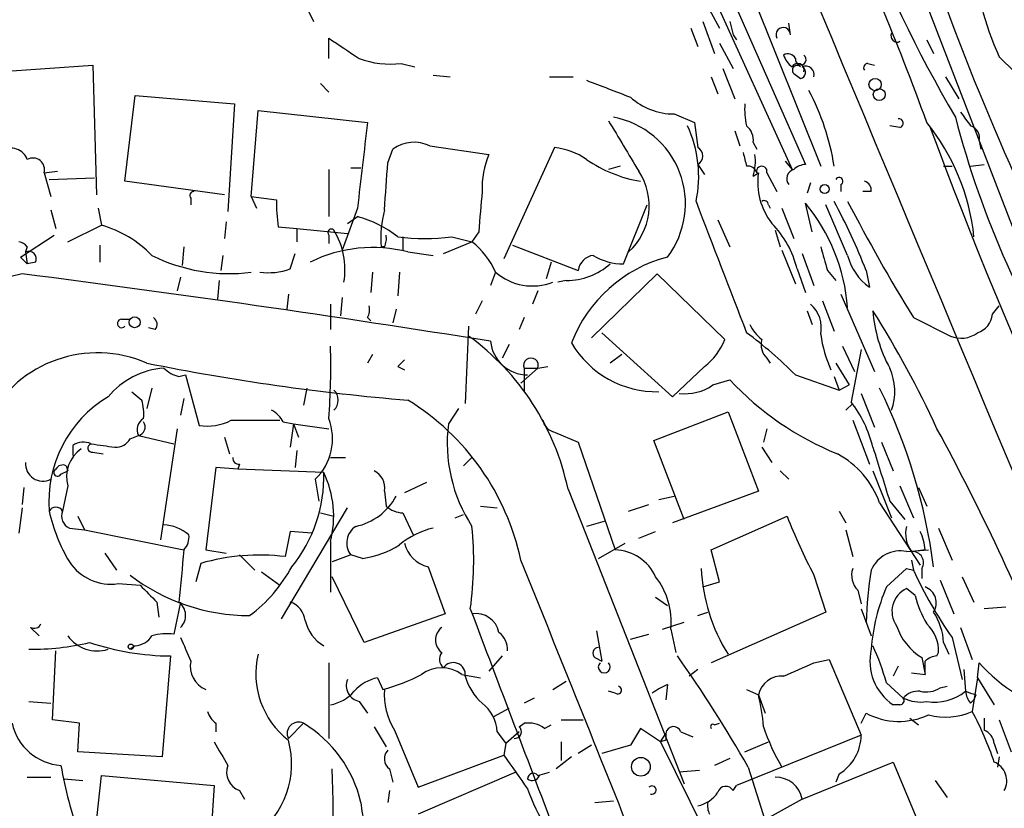
# Model space of a CAD drawing. Extents: x 4 to 64033, y 0 to 64329.
# Drawn here: x 231 to 281, y 64055 to 64095 of the extents above; entities that cross this region are included whole.
import ezdxf

# ---------------------------------------------------------------- set-up
doc = ezdxf.new("R2010")
doc.units = 0
doc.header["$MEASUREMENT"] = 0
doc.layers.add('MAIN', color=5, linetype='CONTINUOUS')

msp = doc.modelspace()

# ---------------------------------------------------------------- linework, layer by layer
at = {"layer": 'MAIN'}
for p, q in [((254, 64131.7792), (271.6107, 64087.6679)), ((271.272, 64110.4432), (281.6013, 64083.6886)), ((262.128, 64107.5646), (270.8487, 64087.7526)), ((244.348, 64098.5899), (246.126, 64094.9492)), ((265.176, 64098.5052), (270.1713, 64087.4986)), ((265.0913, 64097.2352), (266.5307, 64094.6106)), ((265.684, 64094.9492), (266.2767, 64093.3406)), ((267.0387, 64094.9492), (267.208, 64094.2719)), ((265.0913, 64094.6106), (265.43, 64093.6792)), ((270.0867, 64094.2719), (270.002, 64094.8646)), ((246.888, 64093.0866), (246.888, 64094.1026)), ((267.208, 64094.2719), (267.3773, 64094.0179)), ((276.9447, 64094.0179), (277.2833, 64093.3406)), ((266.5307, 64093.8486), (267.208, 64092.5786)), ((275.59, 64093.9332), (275.4207, 64093.8486)), ((280.5853, 64093.1712), (281.3473, 64092.4092)), ((230.124, 64092.4092), (235.0347, 64092.7479)), ((235.0347, 64092.7479), (235.204, 64086.2286)), ((250.5287, 64092.8326), (251.206, 64092.6632)), ((266.7, 64092.5786), (267.2927, 64091.0546)), ((273.9813, 64092.8326), (274.32, 64092.7479)), ((252.1373, 64092.2399), (252.984, 64092.1552)), ((257.9793, 64092.1552), (259.1647, 64092.1552)), ((266.1073, 64092.1552), (266.446, 64091.3086)), ((270.256, 64092.3246), (270.5947, 64092.0706)), ((277.876, 64092.1552), (278.5533, 64091.0546)), ((246.4647, 64091.8166), (246.888, 64091.3932)), ((236.6433, 64086.9059), (237.1513, 64091.2239)), ((237.1513, 64091.2239), (242.1467, 64090.8006)), ((242.1467, 64090.8006), (241.808, 64085.3819)), ((242.9933, 64086.1439), (243.332, 64090.4619)), ((243.332, 64090.4619), (248.8353, 64089.8692)), ((264.2447, 64090.2926), (265.2607, 64089.8692)), ((265.2607, 64089.8692), (265.43, 64088.5992)), ((275.59, 64089.6152), (275.082, 64089.6999)), ((267.2927, 64089.4459), (267.5467, 64088.6839)), ((249.8513, 64087.8372), (250.1053, 64088.5146)), ((251.968, 64088.6839), (254.9313, 64088.2606)), ((258.2333, 64088.5992), (255.6933, 64083.0112)), ((268.224, 64088.8532), (268.3933, 64088.5146)), ((279.5693, 64088.9379), (279.654, 64088.5146)), ((247.9887, 64087.5832), (248.4967, 64087.5832)), ((261.5353, 64087.6679), (260.9427, 64087.4986)), ((265.43, 64087.7526), (265.7687, 64087.2446)), ((269.8327, 64087.9219), (270.1713, 64087.4986)), ((277.7913, 64087.6679), (278.2147, 64087.6679)), ((279.146, 64087.6679), (279.8233, 64087.7526)), ((232.5793, 64087.3292), (233.2567, 64087.4139)), ((232.5793, 64087.3292), (232.918, 64086.1439)), ((232.8333, 64086.9906), (235.1193, 64087.0752)), ((246.888, 64087.4986), (246.888, 64085.1279)), ((268.224, 64087.1599), (268.478, 64087.3292)), ((268.9013, 64087.3292), (269.4093, 64086.3979)), ((241.6387, 64086.2286), (236.6433, 64086.9059)), ((271.1027, 64086.8212), (270.9333, 64086.3132)), ((272.6267, 64086.7366), (272.6267, 64086.3979)), ((239.9453, 64086.0592), (239.9453, 64085.7206)), ((242.9933, 64086.1439), (243.2473, 64085.5512)), ((242.9933, 64086.1439), (244.2633, 64085.9746)), ((274.1507, 64086.3979), (273.7273, 64086.3979)), ((235.2887, 64085.5512), (235.458, 64084.7046)), ((248.3273, 64085.5512), (247.5653, 64083.4346)), ((261.7047, 64082.7572), (262.89, 64085.7206)), ((268.986, 64085.7206), (269.0707, 64085.5512)), ((269.6633, 64085.5512), (270.256, 64084.0272)), ((271.1873, 64084.3659), (270.8487, 64085.8052)), ((272.9653, 64083.1806), (271.8647, 64085.7206)), ((232.918, 64085.4666), (233.172, 64084.5352)), ((247.8193, 64084.7892), (248.3273, 64085.1279)), ((233.7647, 64083.8579), (235.458, 64084.7046)), ((241.7233, 64084.8739), (241.6387, 64084.0272)), ((244.348, 64084.6199), (245.2793, 64084.5352)), ((266.446, 64084.9586), (267.0387, 64083.6039)), ((231.394, 64083.0959), (233.0873, 64084.1966)), ((245.2793, 64084.5352), (245.2793, 64083.8579)), ((245.2793, 64084.5352), (247.8193, 64084.2812)), ((246.888, 64084.1966), (246.888, 64083.7732)), ((250.6133, 64084.1119), (250.6133, 64083.4346)), ((253.0687, 64084.1119), (254.0847, 64083.8579)), ((254.4233, 64084.3659), (254.0847, 64083.8579)), ((269.3247, 64084.4506), (269.5787, 64083.6039)), ((231.7327, 64083.6039), (231.648, 64083.3499)), ((235.3733, 64083.6886), (235.3733, 64082.8419)), ((239.6067, 64083.6039), (239.522, 64082.6726)), ((249.682, 64083.6039), (249.5127, 64083.6039)), ((252.6453, 64083.2652), (254.0847, 64083.8579)), ((256.1167, 64083.6886), (259.4187, 64082.4186)), ((231.7327, 64082.7572), (231.394, 64083.0959)), ((231.648, 64083.3499), (231.7327, 64082.7572)), ((241.554, 64083.1806), (241.4693, 64082.4186)), ((244.9407, 64082.5032), (245.1947, 64083.2652)), ((250.8673, 64083.3499), (252.1373, 64083.1806)), ((269.6633, 64083.4346), (270.3407, 64081.7412)), ((270.6793, 64083.2652), (271.272, 64081.6566)), ((232.156, 64082.8419), (231.7327, 64082.7572)), ((258.064, 64082.8419), (257.81, 64081.9952)), ((239.4373, 64082.0799), (239.268, 64081.4026)), ((249.0893, 64082.3339), (249.0047, 64081.3179)), ((250.444, 64082.3339), (250.3593, 64081.1486)), ((255.27, 64082.3339), (255.016, 64081.6566)), ((260.096, 64079.0319), (263.398, 64082.2492)), ((263.398, 64082.2492), (266.7847, 64078.9472)), ((270.4253, 64082.5032), (270.8487, 64081.3179)), ((271.9493, 64082.4186), (272.3727, 64081.9106)), ((273.8967, 64082.4186), (274.066, 64081.5719)), ((241.3847, 64081.9106), (241.3, 64080.9792)), ((258.826, 64081.9106), (258.4027, 64081.8259)), ((244.856, 64081.2332), (244.7713, 64080.4712)), ((257.3867, 64081.4026), (257.1327, 64080.7252)), ((272.6267, 64081.2332), (274.32, 64077.3386)), ((246.9727, 64080.7252), (246.9727, 64079.4552)), ((247.5653, 64081.0639), (247.4807, 64080.1326)), ((254.5927, 64080.8946), (254.254, 64080.2172)), ((271.6953, 64080.8946), (272.288, 64079.3706)), ((280.2467, 64080.2172), (280.5853, 64080.6406)), ((250.2747, 64080.4712), (250.1053, 64079.7939)), ((270.9333, 64080.3866), (271.1873, 64079.7092)), ((236.474, 64079.9632), (236.8973, 64079.9632)), ((248.8353, 64080.0479), (249.0047, 64079.8786)), ((253.9153, 64079.6246), (253.746, 64075.7299)), ((256.7093, 64080.0479), (256.4553, 64079.4552)), ((276.2673, 64080.0479), (278.13, 64079.1166)), ((238.1673, 64079.4552), (237.8287, 64079.5399)), ((264.16, 64076.0686), (260.604, 64079.2859)), ((255.9473, 64078.6932), (255.6087, 64078.0159)), ((249.0893, 64078.1852), (248.8353, 64077.7619)), ((261.62, 64078.1852), (261.0273, 64077.7619)), ((272.7113, 64078.6086), (273.304, 64077.3386)), ((273.6427, 64078.4392), (273.1347, 64075.8146)), ((268.9013, 64078.0159), (269.0707, 64077.7619)), ((272.3727, 64077.7619), (273.05, 64076.6612)), ((239.3527, 64077.0846), (239.6913, 64077.1692)), ((239.6913, 64077.1692), (240.3687, 64074.6292)), ((250.3593, 64077.5926), (250.698, 64077.4232)), ((257.3867, 64077.5079), (256.54, 64076.7459)), ((256.7093, 64077.5079), (257.3867, 64077.5079)), ((256.7093, 64077.5079), (256.7093, 64076.3226)), ((257.3867, 64077.5079), (257.8947, 64077.5926)), ((265.7687, 64077.5926), (264.16, 64076.0686)), ((270.3407, 64077.1692), (272.542, 64076.4072)), ((266.192, 64076.6612), (267.0387, 64076.9152)), ((272.288, 64077.0846), (272.542, 64076.4072)), ((272.542, 64076.4072), (273.05, 64076.6612)), ((236.982, 64076.3226), (237.49, 64075.8992)), ((237.998, 64076.4919), (237.744, 64075.4759)), ((245.7873, 64076.4919), (245.618, 64075.6452)), ((273.6427, 64076.2379), (274.32, 64074.5446)), ((239.6067, 64075.9839), (239.4373, 64075.1372)), ((273.2193, 64075.7299), (272.8807, 64075.3912)), ((253.4073, 64075.4759), (252.8993, 64074.7139)), ((263.2287, 64073.8672), (266.954, 64075.3066)), ((266.954, 64075.3066), (268.478, 64071.3272)), ((241.9773, 64074.8832), (244.4327, 64074.8832)), ((244.602, 64074.7986), (245.11, 64074.7139)), ((245.11, 64074.7139), (244.9407, 64073.5286)), ((245.11, 64074.7139), (245.364, 64074.0366)), ((245.11, 64074.7139), (246.888, 64074.4599)), ((273.2193, 64074.8832), (274.066, 64072.6819)), ((239.268, 64074.4599), (238.4213, 64068.8719)), ((258.2333, 64074.2906), (259.4187, 64073.7826)), ((268.9013, 64074.4599), (268.732, 64073.7826)), ((236.8973, 64073.9519), (237.3207, 64074.1212)), ((237.3207, 64074.1212), (239.0987, 64073.6979)), ((241.6387, 64074.0366), (241.8927, 64073.1899)), ((259.4187, 64073.7826), (261.2813, 64068.3639)), ((264.7527, 64069.8879), (263.2287, 64073.8672)), ((274.6587, 64073.7826), (275.2513, 64072.3432)), ((234.0187, 64073.6132), (234.0187, 64073.1052)), ((235.0347, 64073.2746), (235.5427, 64073.1899)), ((245.2793, 64073.3592), (245.1947, 64072.5126)), ((268.6473, 64073.5286), (269.1553, 64072.7666)), ((242.4007, 64072.6819), (242.316, 64072.4279)), ((246.9727, 64073.0206), (247.7347, 64073.0206)), ((253.6613, 64072.5972), (254.0847, 64073.0206)), ((233.426, 64072.1739), (233.7647, 64072.3432)), ((233.68, 64072.5972), (233.7647, 64072.3432)), ((241.2153, 64072.5126), (240.7073, 64068.3639)), ((242.316, 64072.4279), (241.2153, 64072.5126)), ((246.634, 64072.2586), (242.316, 64072.4279)), ((269.5787, 64072.3432), (270.002, 64071.9199)), ((274.2353, 64072.3432), (275.1667, 64069.9726)), ((246.2107, 64071.9199), (246.38, 64070.8192)), ((251.7987, 64071.7506), (250.698, 64071.2426)), ((231.5633, 64071.4966), (231.4787, 64070.6499)), ((233.7647, 64071.5812), (233.5107, 64070.3112)), ((249.682, 64071.3272), (249.7667, 64070.5652)), ((258.9107, 64071.4119), (264.7527, 64056.5952)), ((268.478, 64071.3272), (264.16, 64069.7186)), ((275.59, 64071.5812), (276.2673, 64069.9726)), ((276.5213, 64071.4966), (276.9447, 64070.5652)), ((263.4827, 64070.9039), (264.2447, 64071.0732)), ((274.574, 64070.7346), (276.606, 64067.6019)), ((275.082, 64070.8192), (275.844, 64069.8879)), ((231.4787, 64070.4806), (231.3093, 64069.2106)), ((244.5173, 64064.8926), (247.8193, 64070.4806)), ((246.4647, 64070.2266), (247.142, 64070.0572)), ((250.6133, 64070.2266), (251.1213, 64069.1259)), ((254.508, 64070.5652), (255.3547, 64070.4806)), ((261.9587, 64070.3112), (262.9747, 64070.6499)), ((272.542, 64070.3112), (272.8807, 64069.7186)), ((234.2727, 64070.0572), (234.6113, 64069.3799)), ((253.238, 64069.9726), (253.6613, 64070.1419)), ((260.7733, 64069.8032), (259.842, 64069.5492)), ((266.1073, 64068.3639), (269.9173, 64070.0572)), ((233.8493, 64069.4646), (234.6113, 64069.3799)), ((234.6113, 64069.3799), (239.6067, 64068.3639)), ((244.9407, 64069.2952), (244.6867, 64068.0252)), ((246.0413, 64069.2106), (244.9407, 64069.2952)), ((262.4667, 64068.9566), (263.3133, 64069.2952)), ((272.8807, 64069.3799), (273.2193, 64068.0252)), ((277.5373, 64069.4646), (278.2147, 64067.8559)), ((246.9727, 64068.7872), (246.9727, 64066.2472)), ((240.7073, 64068.3639), (241.7233, 64068.1946)), ((260.4347, 64067.9406), (261.7893, 64068.7026)), ((266.5307, 64066.7552), (266.1073, 64068.3639)), ((275.9287, 64068.2792), (277.0293, 64068.3639)), ((276.86, 64068.3639), (276.2673, 64068.2792)), ((235.6273, 64068.1946), (236.22, 64067.3479)), ((242.4007, 64068.1099), (243.1627, 64067.3479)), ((247.9887, 64068.1099), (247.0573, 64067.7712)), ((248.5813, 64067.9406), (247.9887, 64068.1099)), ((276.1827, 64067.8559), (276.2673, 64067.3479)), ((240.4533, 64067.6866), (240.1993, 64066.7552)), ((243.5013, 64067.2632), (244.4327, 64066.5859)), ((251.8833, 64067.5172), (252.73, 64065.1466)), ((274.9127, 64066.5012), (275.9287, 64067.4326)), ((275.9287, 64067.4326), (276.2673, 64067.3479)), ((276.6907, 64067.4326), (276.6907, 64066.9246)), ((248.666, 64063.7072), (247.0573, 64067.0092)), ((265.684, 64066.5012), (266.5307, 64066.7552)), ((271.272, 64067.0939), (271.8647, 64065.2312)), ((277.622, 64066.8399), (278.2993, 64065.1466)), ((278.7227, 64067.0092), (279.3153, 64065.7392)), ((236.3047, 64066.6706), (237.4053, 64066.5859)), ((273.4733, 64066.3319), (273.6427, 64065.6546)), ((276.352, 64066.0779), (275.9287, 64066.4166)), ((263.3133, 64065.9932), (263.906, 64065.5699)), ((238.252, 64065.7392), (238.3367, 64064.9772)), ((239.4373, 64065.7392), (239.0987, 64064.1306)), ((273.6427, 64065.4006), (274.1507, 64064.0459)), ((280.924, 64065.4852), (279.8233, 64065.4006)), ((252.73, 64065.1466), (248.666, 64063.7072)), ((265.43, 64065.0619), (265.938, 64065.2312)), ((271.8647, 64065.2312), (266.1073, 64062.6912)), ((231.902, 64064.4692), (232.3253, 64064.0459)), ((260.35, 64064.2999), (260.604, 64062.7759)), ((263.652, 64064.3846), (264.7527, 64064.7232)), ((264.0753, 64064.3846), (264.3293, 64063.1992)), ((278.638, 64064.4692), (279.2307, 64062.8606)), ((262.0433, 64063.8766), (262.9747, 64064.1306)), ((278.2147, 64063.9612), (278.7227, 64061.8446)), ((233.0027, 64059.8126), (233.172, 64063.2839)), ((237.1513, 64063.5379), (236.8973, 64063.3686)), ((277.7913, 64063.7072), (278.0453, 64063.1146)), ((238.9293, 64063.0299), (238.506, 64057.9499)), ((255.6087, 64063.0299), (254.9313, 64062.2679)), ((260.2653, 64062.9452), (260.604, 64062.7759)), ((271.272, 64062.6912), (272.034, 64062.8606)), ((272.034, 64062.8606), (273.6427, 64059.0506)), ((276.6907, 64062.9452), (276.86, 64062.0986)), ((277.4527, 64063.0299), (277.5373, 64063.1992)), ((246.888, 64062.6912), (246.888, 64058.8812)), ((265.43, 64062.3526), (265.0067, 64062.0139)), ((275.5053, 64062.5219), (275.2513, 64062.0139)), ((278.8073, 64062.3526), (278.892, 64061.2519)), ((279.4847, 64061.9292), (279.5693, 64062.6912)), ((249.3433, 64061.9292), (249.5973, 64061.3366)), ((253.5767, 64062.0986), (254.508, 64061.9292)), ((276.1827, 64062.1832), (276.86, 64062.0986)), ((279.4847, 64061.9292), (279.2307, 64060.2359)), ((279.4847, 64061.9292), (280.3313, 64060.5746)), ((258.1487, 64061.3366), (258.826, 64061.7599)), ((263.906, 64061.5906), (263.8213, 64060.8286)), ((267.8853, 64061.3366), (268.478, 64061.0826)), ((274.9127, 64061.6752), (275.7593, 64060.9132)), ((277.622, 64061.4212), (277.9607, 64061.5059)), ((257.2173, 64060.9132), (256.7093, 64060.6592)), ((261.2813, 64061.1672), (260.9427, 64061.2519)), ((268.478, 64061.0826), (268.8167, 64060.1512)), ((279.146, 64060.6592), (279.3153, 64060.8286)), ((279.4, 64061.0826), (279.3153, 64060.8286)), ((231.8173, 64060.7439), (232.918, 64060.6592)), ((248.412, 64060.7439), (248.8353, 64060.1512)), ((255.1853, 64059.9819), (255.9473, 64060.4052)), ((275.59, 64060.5746), (275.2513, 64060.5746)), ((234.3573, 64059.6432), (233.0027, 64059.8126)), ((258.572, 64059.8126), (259.6727, 64059.8126)), ((273.6427, 64059.6432), (273.8967, 64060.1512)), ((276.098, 64059.8972), (276.5213, 64059.5586)), ((279.8233, 64059.8972), (279.8233, 64059.3046)), ((280.5853, 64059.8126), (281.178, 64058.2039)), ((234.2727, 64058.2039), (234.3573, 64059.6432)), ((241.2153, 64059.6432), (241.2153, 64059.2199)), ((245.618, 64059.6432), (244.856, 64058.8812)), ((249.174, 64059.4739), (249.7667, 64058.4579)), ((256.4553, 64059.4739), (256.7093, 64059.6432)), ((257.7253, 64059.3892), (258.064, 64059.5586)), ((262.5513, 64059.3892), (262.0433, 64058.5426)), ((263.5673, 64058.7119), (262.5513, 64059.3892)), ((266.2767, 64059.5586), (266.5307, 64059.6432)), ((250.19, 64059.3046), (251.3753, 64056.4259)), ((255.3547, 64059.2199), (255.778, 64058.6272)), ((256.4553, 64059.2199), (255.778, 64058.6272)), ((263.5673, 64058.7119), (263.8213, 64059.1352)), ((264.5833, 64059.2199), (265.176, 64058.9659)), ((273.6427, 64059.0506), (267.3773, 64056.5106)), ((255.778, 64058.6272), (255.6933, 64058.0346)), ((258.572, 64058.7119), (258.572, 64057.7806)), ((260.096, 64058.5426), (259.4187, 64058.1192)), ((262.0433, 64058.5426), (260.604, 64058.1192)), ((263.8213, 64058.7966), (263.5673, 64058.7119)), ((263.5673, 64058.7119), (266.8693, 64052.0232)), ((267.8007, 64058.2039), (268.986, 64058.7119)), ((280.3313, 64058.6272), (280.5007, 64058.1192)), ((238.506, 64057.9499), (234.2727, 64058.2039)), ((251.3753, 64056.4259), (255.6933, 64058.0346)), ((259.08, 64057.9499), (258.318, 64057.3572)), ((267.0387, 64057.8652), (266.2767, 64057.5266)), ((280.5853, 64057.9499), (280.5007, 64057.4419)), ((249.936, 64057.3572), (250.1053, 64056.6799)), ((267.97, 64057.4419), (268.8167, 64054.7326)), ((270.6793, 64055.8332), (275.2513, 64057.6959)), ((275.2513, 64057.6959), (277.4527, 64052.4466)), ((231.7327, 64056.9339), (232.918, 64056.9339)), ((233.5953, 64056.8492), (234.5267, 64056.7646)), ((235.0347, 64052.9546), (235.458, 64057.0186)), ((235.458, 64057.0186), (241.1307, 64056.5106)), ((256.286, 64057.1879), (251.3753, 64055.0712)), ((257.3867, 64057.0186), (257.9793, 64057.1879)), ((265.5147, 64057.2726), (264.4987, 64057.1879)), ((272.542, 64057.1032), (272.3727, 64056.6799)), ((241.1307, 64056.5106), (240.792, 64051.5999)), ((267.208, 64056.2566), (267.3773, 64056.5106)), ((277.368, 64056.7646), (277.9607, 64055.9179)), ((242.4007, 64056.2566), (242.6547, 64055.8332)), ((249.936, 64056.2566), (249.8513, 64055.6639)), ((260.2653, 64055.6639), (261.1967, 64055.7486)), ((270.6793, 64055.8332), (267.6313, 64054.1399))]:
    msp.add_line(p, q, dxfattribs=at)
for centre, radius in [((274.3441, 64091.7682), 0.3083), ((274.5544, 64091.263), 0.3002), ((271.8082, 64086.5108), 0.2275), ((237.1301, 64079.8151), 0.2759), ((236.9396, 64063.4956), 0.1338), ((262.573, 64057.458), 0.4689)]:
    msp.add_circle(centre, radius, dxfattribs=at)
for centre, radius, start, end in [((16915.0448, 71032.2545), 18031.1818, 202.16053543, 202.7389477), ((339.618, 64125.9422), 70.9408, 191.7801, 210.325619), ((137.2866, 64038.9547), 148.6495, 20.030102, 24.976999), ((293.1894, 64099.009), 13.8904, 182.77752, 204.852), ((406.5048, 64143.1769), 137.0911, 200.031036, 208.70187), ((269.7249, 64094.2795), 0.3618, 358.79662, 209.27149), ((501.6498, 64474.5942), 457.9055, 236.195334, 236.424517), ((275.463, 64094.2295), 0.3224, 156.78274, 293.20092), ((249.9783, 64097.1926), 4.3946, 249.11984, 277.19488), ((269.9597, 64092.8749), 0.4359, 29.05843, 119.05843), ((270.8492, 64093.5949), 1.1522, 197.11077, 233.96056), ((270.6071, 64093.0343), 0.2715, 168.89288, 54.70027), ((270.4579, 64092.5134), 0.3234, 341.20083, 152.40485), ((270.4253, 64092.4939), 0.2395, 44.98308, 225), ((270.5383, 64092.381), 0.3155, 280.29835, 63.45119), ((270.8487, 64092.261), 0.4364, 345.96694, 112.84002), ((273.9813, 64092.6209), 0.2116, 90, 216.87531), ((472.6123, 64641.8736), 589.6166, 248.8468468, 249.0760354), ((264.2375, 64093.5593), 3.2667, 227.80276, 270.12628), ((260.1822, 64085.7493), 12.2569, 9.00568, 27.86422), ((271.1484, 64090.5043), 3.3608, 174.94202, 193.84811), ((260.3943, 64085.7779), 4.4188, 322.62985, 79.53766), ((275.5476, 64089.8269), 0.2159, 281.32555, 101.29952), ((324.0779, 64101.9928), 47.2104, 194.56151, 213.55307), ((448.2329, 64217.0504), 211.6803, 216.756654, 216.985815), ((1328.0369, 63960.7155), 1086.9024, 173.1755658, 173.4047581), ((896.7042, 64469.6835), 740.5317, 210.8491584, 211.0783414), ((259.3837, 64087.1561), 6.0946, 348.00899, 24.66982), ((267.2385, 64088.9501), 0.9902, 354.3844, 49.21796), ((268.2722, 64082.9315), 11.106, 6.1012, 38.6586), ((512.2206, 64176.7654), 250.7394, 200.338926, 208.571185), ((278.9585, 64089.0972), 0.6312, 345.38256, 72.71908), ((230.9283, 64087.7101), 0.8573, 20.23377, 122.89666), ((251.1761, 64087.0649), 1.8023, 63.9354, 126.45089), ((257.8521, 64085.0846), 3.5352, 55.7449, 83.80979), ((265.2043, 64088.1759), 0.4797, 298.06616, 61.93384), ((232.0117, 64087.4876), 0.5893, 344.40719, 118.26124), ((259.1666, 64086.5286), 4.5758, 157.75819, 181.63679), ((437.1432, 64130.3359), 174.5531, 193.919662, 194.148821), ((265.5125, 64087.9222), 2.8166, 344.29742, 6.90046), ((-342.885, 64128.977), 594.1623, 355.8004809, 356.0296631), ((263.6729, 64093.5514), 6.7395, 235.35942, 260.42014), ((267.9531, 64087.2193), 0.4537, 14.01787, 98.59446), ((268.6473, 64087.4033), 0.2646, 343.73633, 196.26367), ((270.908, 64086.7957), 0.9587, 93.54614, 132.84856), ((259.8549, 64085.6766), 3.1368, 312.11986, 33.6308), ((271.8105, 64086.8575), 3.3657, 171.94357, 217.91724), ((270.3831, 64087.0329), 0.4827, 105.26553, 217.86457), ((272.542, 64086.9059), 0.1893, 296.57859, 153.42141), ((273.7019, 64086.4656), 0.4539, 351.4218, 75.96069), ((240.1146, 64086.1862), 0.2117, 89.97294, 216.87531), ((762.5117, 64043.0316), 509.767, 175.119902, 175.349083), ((251.7501, 64085.7627), 7.4898, 178.37878, 188.77652), ((1917.624, 64717.5911), 1768.9181, 200.9229158, 201.1520975), ((268.7743, 64085.7206), 0.2116, 0, 126.87531), ((263.5467, 64079.8095), 9.4482, 4.53107, 39.38955), ((243.5632, 64070.4696), 32.6021, 21.50052, 28.22818), ((359.5548, 64130.9776), 97.625, 207.506278, 211.445482), ((246.8317, 64079.5968), 5.7297, 51.99986, 74.86916), ((255.649, 64083.9852), 6.1481, 166.05733, 183.5557), ((233.7862, 64079.0395), 5.9066, 44.51505, 73.5584), ((265.5456, 64081.2881), 5.0287, 13.98291, 44.12502), ((247.015, 64084.3236), 0.1796, 45, 225), ((243.849, 64082.4517), 3.8522, 350.65065, 31.25837), ((248.8345, 64084.0274), 0.9474, 333.44847, 10.28754), ((251.714, 64094.8648), 10.8379, 262.81944, 277.18056), ((231.2672, 64083.3078), 0.5517, 32.46004, 85.6236), ((249.0948, 64076.4957), 7.0797, 75.50091, 116.3117), ((251.6288, 64080.7249), 3.9808, 23.84003, 51.90777), ((568.0816, 64167.6546), 308.155, 195.828248, 196.057449), ((231.7961, 64082.99), 0.3892, 337.63268, 112.36732), ((241.8747, 64090.8934), 8.6323, 243.31443, 277.44552), ((265.7313, 64076.2), 7.1334, 104.82582, 158.81475), ((260.3077, 64082.2916), 0.898, 98.1301, 171.8699), ((261.6305, 64085.4446), 2.6884, 237.36568, 271.58155), ((275.6603, 64083.8436), 2.7753, 193.82094, 234.93847), ((258.8331, 64085.1773), 3.2667, 269.87547, 312.19724), ((232.6429, 64076.1108), 6.2478, 100.73908, 181.94087), ((131.0426, 63300.7184), 787.958, 80.9477541, 82.676942), ((243.8399, 64085.4685), 3.163, 262.31103, 290.3663), ((257.1327, 64084.4787), 2.8407, 229.02658, 290.95642), ((247.9897, 64080.4711), 0.9456, 333.41327, 10.32598), ((270.0548, 64079.5292), 1.5901, 348.09575, 48.77611), ((281.3281, 64080.9089), 7.112, 184.21155, 208.56828), ((232.3743, 64053.8251), 49.5768, 24.59611, 32.39581), ((279.1516, 64080.3358), 1.1015, 287.60258, 353.81892), ((236.474, 64079.7516), 0.2116, 90, 323.12469), ((237.8556, 64079.7131), 0.4046, 320.39571, 55.85035), ((269.8763, 64080.5144), 1.9916, 203.84682, 231.89642), ((246.4521, 64068.806), 12.7282, 11.81394, 54.10157), ((254.7739, 64061.594), 22.0207, 45.01545, 53.458), ((278.3357, 64080.1611), 6.7932, 188.1233, 203.76818), ((278.6579, 64080.3967), 1.3847, 247.58926, 306.66136), ((256.8786, 64079.0403), 1.8711, 185.44977, 270.00306), ((263.3747, 64081.304), 4.9825, 210.46362, 271.24202), ((263.9046, 64080.0491), 3.0837, 307.19282, 339.06361), ((269.5509, 64078.6934), 0.9386, 164.3112, 226.20437), ((235.2672, 64072.0848), 6.1938, 66.42936, 152.25874), ((212.3292, 64077.5932), 34.6584, 355.6558, 1.67886), ((260.1863, 64188.7147), 113.1997, 258.565124, 265.277866), ((335.1911, 63993.0745), 119.7487, 134.876984, 135.106133), ((257.048, 64077.649), 0.3669, 337.38374, 202.61626), ((238.878, 64073.5187), 3.9995, 94.1193, 140.39087), ((239.7571, 64078.71), 1.675, 225.86354, 256.02847), ((272.5631, 64076.3471), 2.7735, 339.83952, 24.74196), ((264.7948, 64078.6518), 2.432, 263.00677, 305.06498), ((278.3139, 64087.512), 15.4733, 223.22344, 247.75934), ((246.6552, 64075.8992), 0.7036, 313.77917, 46.22084), ((249.0097, 64063.8782), 28.5068, 7.33403, 26.26223), ((238.9786, 64070.7895), 6.1639, 121.07885, 184.45046), ((235.2014, 64075.2216), 2.3868, 353.89839, 16.49277), ((244.2588, 64065.2164), 12.5616, 12.12961, 58.2586), ((268.2871, 64072.0728), 6.1237, 13.75259, 37.66409), ((243.2896, 64074.0787), 1.4969, 28.7464, 61.26215), ((237.8709, 64074.4176), 0.625, 118.29144, 208.31193), ((237.2284, 64074.5421), 0.4309, 282.36872, 36.52688), ((240.7919, 64077.1695), 2.5753, 260.5417, 297.40582), ((244.2634, 64073.9519), 2.8144, 313.78063, 21.16175), ((260.5009, 64073.7402), 7.6637, 172.70065, 213.15218), ((258.4025, 64075.0524), 0.7804, 192.52244, 257.47756), ((176.364, 64019.416), 115.1032, 21.720815, 28.568774), ((234.5541, 64072.889), 0.9006, 63.92148, 126.47546), ((234.9924, 64073.4863), 0.2158, 101.33076, 281.29952), ((277.8646, 64369.9169), 299.3115, 261.756652, 261.985851), ((236.1988, 64074.3117), 0.7857, 265.36414, 332.74683), ((235.434, 64072.0287), 1.7283, 125.02896, 195.0068), ((270.2965, 64069.187), 4.5489, 19.89013, 61.63944), ((952.001, 64283.8465), 709.6478, 197.2396721, 197.4688575), ((232.517, 64072.6943), 0.872, 175.244, 297.37604), ((242.3584, 64072.9783), 0.2994, 171.87802, 278.12198), ((233.2567, 64072.2586), 0.1893, 116.57859, 333.42141), ((233.5106, 64072.2587), 0.3785, 63.41464, 153.44849), ((239.4772, 64072.0432), 7.16, 320.7933, 1.72392), ((242.0295, 64070.0571), 5.1037, 345.59237, 25.55336), ((248.7506, 64071.4965), 0.9467, 349.69786, 63.43224), ((247.632, 64072.4801), 2.9939, 281.77008, 331.9704), ((233.172, 64070.1418), 0.3787, 26.57182, 153.42818), ((241.1739, 64072.1742), 8.5461, 192.5912, 211.01113), ((234.1031, 64070.0571), 0.6446, 156.7839, 246.81191), ((250.6642, 64071.5816), 1.3559, 228.5549, 267.84872), ((299.4359, 64081.7606), 31.754, 201.62711, 207.50881), ((238.4256, 64067.3798), 2.2601, 50.5836, 85.81089), ((248.7903, 64068.7105), 1.0016, 123.14113, 216.84244), ((253.0267, 64065.5693), 3.9955, 102.86166, 130.27046), ((237.0515, 64067.8218), 17.1206, 351.86995, 5.79078), ((277.3259, 64069.1682), 1.4482, 164.74696, 217.87013), ((274.6031, 64068.2487), 2.2598, 2.92204, 27.58672), ((238.8864, 64069.0273), 0.9793, 317.35477, 5.77871), ((895.6837, 64003.5487), 659.2708, 174.3579395, 174.5871122), ((247.9888, 64072.4701), 4.5681, 277.4525, 302.5114), ((252.2433, 64069.0624), 1.5866, 193.10694, 256.8852), ((261.2248, 64066.0778), 2.2868, 24.03525, 88.58425), ((275.6021, 64066.7399), 1.5736, 78.02095, 157.2709), ((276.225, 64067.7289), 0.5519, 327.53358, 94.39552), ((235.9305, 64069.125), 2.4828, 213.0436, 278.66861), ((243.3866, 64057.6458), 10.4605, 82.86044, 106.28509), ((-3013.1747, 62747.7179), 3526.1592, 21.7312962, 21.9862528), ((238.4811, 64071.0187), 7.4221, 306.62287, 331.85082), ((274.622, 64067.8918), 9.0344, 182.91349, 211.9231), ((274.2638, 64067.094), 1.098, 162.03864, 223.95207), ((292.6807, 64064.2301), 18.7905, 170.44905, 178.49627), ((296.4276, 64076.6871), 22.2184, 204.85579, 214.94316), ((242.9084, 64074.9691), 9.9072, 232.64569, 270.00174), ((260.4408, 64064.7523), 3.6531, 354.22308, 38.15643), ((449.5035, 64277.8374), 299.354, 224.885409, 225.114592), ((283.9253, 64062.6499), 9.801, 156.86182, 175.79476), ((276.4456, 64065.275), 1.2532, 114.36033, 215.12948), ((276.5638, 64065.6969), 0.8571, 327.08683, 69.78273), ((281.6858, 64067.4326), 5.5031, 194.25088, 210.51147), ((238.8577, 64065.0684), 0.8337, 314.04743, 53.57546), ((244.6076, 64064.6893), 1.1015, 6.18108, 72.39742), ((3156.0346, 65160.2694), 3101.6999, 200.6703012, 200.8994853), ((247.6737, 64065.2768), 2.026, 193.38189, 239.12451), ((254.2833, 64063.9848), 1.1787, 11.2718, 99.70047), ((274.7446, 64063.5383), 3.0514, 3.17306, 33.69684), ((232.0828, 64064.7734), 0.3539, 239.27504, 337.6093), ((253.0545, 64063.8342), 0.8044, 127.86999, 232.13001), ((278.2951, 64065.5174), 3.0316, 198.53117, 238.0463), ((275.6419, 64063.2606), 1.8964, 358.1446, 46.6068), ((235.2462, 64065.1038), 1.8204, 215.52963, 287.60186), ((237.0665, 64064.6389), 1.1042, 274.40428, 327.51886), ((238.7603, 64061.3344), 2.8166, 83.09954, 105.70258), ((536.0191, 64190.3697), 322.3971, 203.084575, 203.313756), ((254.8179, 64063.3708), 1.0484, 355.24544, 53.65038), ((231.9609, 64075.9641), 12.5963, 269.34681, 283.33095), ((239.042, 64076.2375), 13.2081, 251.56533, 269.51111), ((260.4407, 64063.169), 0.2843, 91.20944, 231.91294), ((276.7316, 64062.7715), 2.6491, 166.97361, 236.02739), ((263.3936, 64058.5406), 11.938, 15.22283, 24.74655), ((241.226, 64062.5326), 1.3036, 169.24346, 246.55383), ((247.4549, 64062.1418), 4.2361, 166.72385, 232.15622), ((253.0093, 64062.8633), 0.5604, 143.17509, 229.49407), ((207.46, 64022.861), 69.6943, 29.747563, 35.194809), ((277.512, 64062.073), 0.9587, 93.54614, 132.84856), ((107.51, 64062.4373), 169.3503, 359.885409, 0.114558), ((252.5607, 64060.7436), 1.6936, 53.13687, 126.86313), ((253.1428, 64062.088), 0.6078, 352.9966, 144.93462), ((260.731, 64062.4796), 0.2993, 135.01354, 44.98646), ((101.1891, 64443.3432), 416.9222, 293.846855, 294.076044), ((285.8051, 64068.2183), 8.3327, 221.55217, 255.49463), ((248.5779, 64061.5432), 0.8163, 158.33154, 258.27437), ((249.72, 64059.8942), 2.0696, 100.48734, 139.00263), ((246.9512, 64070.9686), 9.9889, 285.36132, 297.37825), ((256.4365, 64062.7535), 2.7903, 195.37056, 228.63964), ((269.6431, 64060.8253), 1.1932, 84.95642, 167.54672), ((253.0901, 64061.1091), 3.4157, 176.18102, 211.8907), ((261.4083, 64061.3154), 0.1952, 229.40507, 77.45209), ((266.2842, 64056.4131), 5.6976, 114.67091, 123.44574), ((276.9024, 64062.6063), 1.3865, 257.65587, 301.26638), ((246.596, 64062.6096), 2.0696, 280.48734, 319.00263), ((259.3509, 64058.8171), 9.4041, 4.00492, 13.94005), ((275.59, 64060.7862), 0.2116, 270, 36.87531), ((276.5093, 64060.2661), 0.9906, 84.39761, 139.21238), ((276.6061, 64062.6074), 1.894, 243.44307, 280.29835), ((277.3467, 64063.189), 2.4779, 260.6635, 308.58073), ((321.4685, 64188.1596), 133.8593, 251.453817, 251.683013), ((279.8495, 64061.3115), 0.9594, 183.56181, 222.83733), ((253.3497, 64059.0798), 2.0099, 3.99706, 51.79698), ((241.8932, 64060.5749), 1.1522, 197.11077, 233.96056), ((275.5481, 64063.2611), 3.5212, 242.03108, 294.87583), ((277.8851, 64063.3359), 3.3795, 255.33091, 293.46395), ((264.536, 64052.3601), 16.6722, 18.66545, 28.18961), ((233.6181, 64060.2318), 2.712, 192.53477, 265.93817), ((245.364, 64059.1352), 0.568, 63.43495, 206.56505), ((242.3344, 64054.2369), 6.3254, 13.03814, 58.72695), ((256.2295, 64059.2199), 0.3399, 265.24056, 48.36366), ((256.9211, 64058.3313), 1.3289, 52.75844, 99.171), ((264.2129, 64059.0823), 0.3952, 20.37954, 172.30667), ((266.192, 64059.4739), 0.1198, 45, 225), ((278.5619, 64062.7497), 10.3614, 198.43058, 210.81506), ((348.4712, 64058.9659), 84.6501, 179.885408, 180.114592), ((271.3393, 64059.0678), 2.3035, 301.47437, 359.57217), ((279.5209, 64058.5486), 0.8142, 5.53974, 68.19859), ((537.8022, 64227.4487), 341.3006, 209.629767, 209.858944), ((240.5446, 64057.5993), 4.4746, 305.81038, 15.52027), ((250.2929, 64057.8592), 0.616, 135.80248, 234.58884), ((679.6356, 64353.5376), 516.7679, 214.877881, 215.107064), ((254.2293, 64061.0749), 21.1037, 189.67947, 199.67212), ((242.751, 64057.1934), 1.0001, 160.53963, 249.49759), ((198.2019, 64055.071), 48.9089, 352.74037, 2.67922), ((279.9266, 64056.7438), 1.0345, 331.90666, 66.97158), ((257.1629, 64056.8432), 0.2843, 38.08706, 178.79056), ((257.1172, 64057.1362), 0.3732, 230.27306, 341.62818), ((269.3517, 64055.5832), 1.351, 10.66447, 91.14517), ((263.1306, 64056.2849), 0.2102, 250.16829, 137.87299), ((266.8439, 64056.0619), 0.4128, 28.13534, 164.54647), ((266.6233, 64059.8052), 10.342, 199.56923, 211.54961), ((265.0914, 64057.1032), 1.6439, 281.88686, 325.49112), ((259.2634, 64056.8167), 10.8282, 186.11143, 223.2412), ((266.8683, 64055.4944), 0.9456, 169.67402, 206.58673)]:
    msp.add_arc(centre, radius, start, end, dxfattribs=at)

doc.saveas('drawing.dxf')
